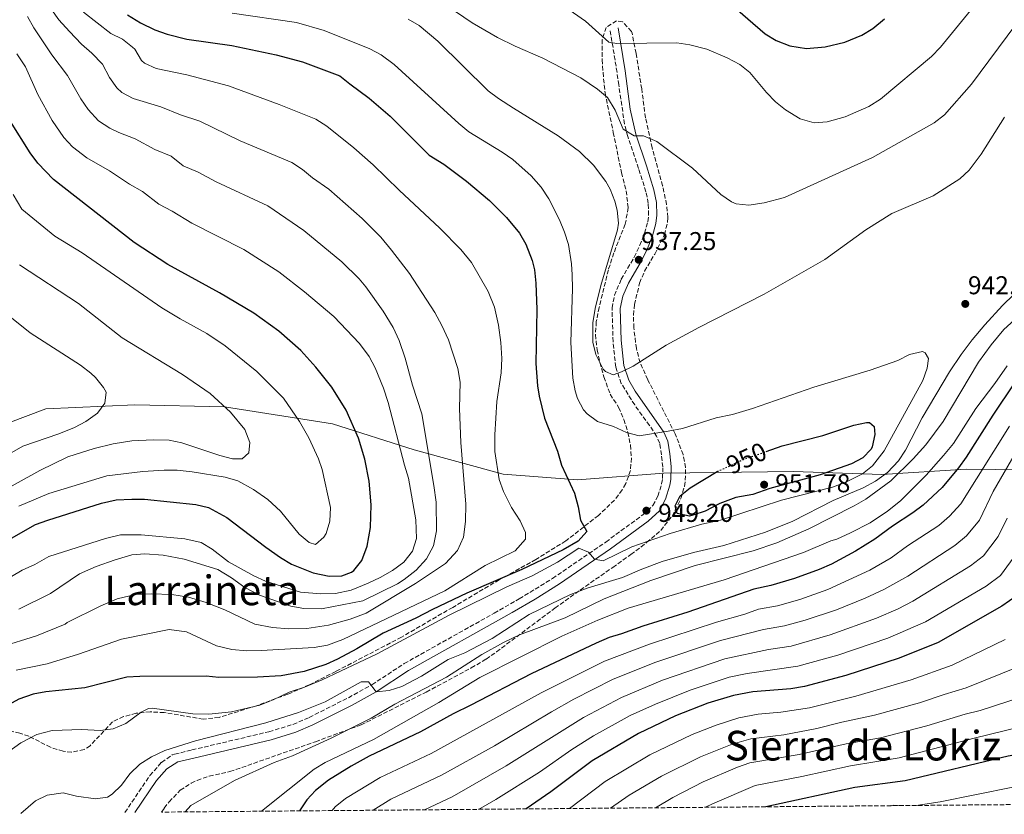
# Model space of a CAD drawing. Units: metres. Extents: x 559653 to 563083, y 4733317 to 4735660.
# Drawn here: x 561154 to 561536, y 4733329 to 4733638 of the extents above; entities that cross this region are included whole.
import ezdxf
from ezdxf.enums import TextEntityAlignment as Align

# ---------------------------------------------------------------- set-up
doc = ezdxf.new("R2010")
doc.units = ezdxf.units.M
doc.header["$MEASUREMENT"] = 0
doc.linetypes.add('DGN Style 3', pattern=[2.435891, 1.739922, -0.695969])
doc.linetypes.add('DGN Style 5', pattern=[1.217945, 0.521977, -0.695969])
for name, color, linetype, lineweight in [('Camino', 7, 'DGN Style 3', 0), ('Cota de curva de nivel directora', 7, 'Continuous', 0), ('Cota de punto acotado terreno', 7, 'Continuous', 0), ('Curva de nivel directora', 30, 'Continuous', 30), ('Curva de nivel directora no vista', 30, 'DGN Style 5', 30), ('Curva de nivel intermedia', 30, 'Continuous', 0), ('Límite de municipio', 7, 'Continuous', 0), ('Margen derecho', 7, 'Continuous', 0), ('Punto acotado terreno (símbolo)', 7, 'Continuous', 0), ('Texto de Área (paraje) menor', 7, 'Continuous', 0), ('Zona arbolada', 92, 'DGN Style 3', 0)]:
    doc.layers.add(name, color=color, linetype=linetype, lineweight=lineweight)
doc.styles.add('Style-Arial', font='arial.ttf')

# ---------------------------------------------------------------- blocks, each defined once
blk = doc.blocks.new('5PATER')
at = {"layer": 'Punto acotado terreno (símbolo)', "linetype": 'Continuous', "lineweight": 0}
h = blk.add_hatch(color=51, dxfattribs=at)
edge = h.paths.add_edge_path()
edge.add_ellipse((0, 0), major_axis=(-0.11, -0.111), ratio=0.999422, start_angle=0, end_angle=360)

msp = doc.modelspace()

# ---------------------------------------------------------------- linework, layer by layer
at = {"layer": 'Camino', "color": 7, "linetype": 'DGN Style 3', "lineweight": 0}
msp.add_polyline3d([(561194.51, 4733330.13, 937.91), (561204.25, 4733344.51, 938.75), (561208.73, 4733349.57, 938.99), (561212.86, 4733352.46, 939.03), (561213.82, 4733352.76, 939.04), (561220.52, 4733354.38, 939.35), (561250.43, 4733361.48, 938.81), (561259.74, 4733364.28, 938.79), (561266.08, 4733367, 938.9), (561281.22, 4733374.67, 939.6), (561290.37, 4733379.69, 940.07), (561302.9, 4733387.91, 940.36), (561337.8, 4733407.46, 940.95), (561347.53, 4733413, 941.36), (561360.43, 4733420.95, 943), (561381.13, 4733435.07, 945.95), (561395.47, 4733445.66, 948.77), (561399.41, 4733449.24, 949.55), (561401.32, 4733452.91, 949.63), (561402.79, 4733457.62, 948.86), (561403.15, 4733459.7, 948.47), (561403.22, 4733464.21, 947.79), (561402.73, 4733468.91, 947.09), (561402.03, 4733473.35, 945.98), (561400.84, 4733476.17, 945.11), (561398.11, 4733480.28, 944.09), (561392.32, 4733488.26, 942.44), (561387.12, 4733496.62, 941.07), (561385, 4733502.97, 940.19), (561383.94, 4733512.79, 938.66), (561383.53, 4733525.94, 937.85), (561384.48, 4733530.84, 937.62), (561387.08, 4733537.03, 937.31), (561392.15, 4733545.64, 937.13), (561394.32, 4733550.23, 937.21), (561396.19, 4733554.92, 937.31), (561397.43, 4733559.38, 937.33), (561397.74, 4733562.02, 937.31), (561397.58, 4733566.5, 937.22), (561396.68, 4733571.03, 937.07), (561393.86, 4733580.09, 936.59), (561389.62, 4733592.47, 935.39), (561388.37, 4733597.31, 935), (561386.16, 4733612.45, 933.84), (561385.47, 4733617.34, 933.09), (561382.75, 4733634.1, 929.51)], dxfattribs=at)
at = {"layer": 'Curva de nivel directora', "color": 30, "linetype": 'Continuous', "lineweight": 30, "flags": 128}
for points, elevation in [([(561427.6, 4733645.81), (561443, 4733632.37), (561447.26, 4733629.78), (561452.48, 4733627.65), (561459.02, 4733626.63), (561466.27, 4733627.29), (561473.84, 4733629.06), (561480.44, 4733631.81), (561484.71, 4733634.41), (561489.21, 4733638.18)], 925), ([(561195.55, 4733639.66), (561200.51, 4733636.54), (561206.15, 4733633.82), (561210.86, 4733632.13), (561218.6, 4733630.24), (561235.95, 4733627.73), (561253.19, 4733624.21), (561263.39, 4733621.41), (561277.95, 4733616.05), (561281.79, 4733612.84), (561289.27, 4733607.33), (561297.41, 4733600.33), (561312.59, 4733585.25), (561318.31, 4733581.73), (561327.12, 4733575.12), (561335.95, 4733567.57), (561342.55, 4733561.01), (561347.63, 4733554.93), (561350.15, 4733550.62), (561352.58, 4733544.38), (561353.43, 4733540.77), (561354.03, 4733535.49), (561354.36, 4733525.37), (561353.92, 4733504.33), (561354.58, 4733495.72), (561355.23, 4733491.73), (561357.31, 4733483.09), (561362.35, 4733470.37), (561363.95, 4733464.93), (561368.99, 4733454.05), (561370.43, 4733448.69), (561371.35, 4733443.57), (561373.73, 4733439.14), (561370.45, 4733435.36), (561364.62, 4733432.08), (561348.53, 4733424.36), (561327.19, 4733415.25), (561313.91, 4733408.93), (561307.43, 4733405.49), (561294.67, 4733399.65), (561284.51, 4733393.57), (561277.03, 4733389.57), (561272.44, 4733387.6), (561264.04, 4733384.84), (561255.2, 4733383.2)], 950), ([(561148.65, 4733435.5), (561159.87, 4733441.82), (561164.55, 4733443.58), (561185.48, 4733450.2), (561191.08, 4733451.44), (561197.15, 4733451.76), (561202.15, 4733451.65), (561222.05, 4733449.67), (561226.91, 4733448.45), (561234.02, 4733444.66), (561249.25, 4733433.05), (561254.91, 4733429.04), (561259.19, 4733426.45), (561267.61, 4733423.12), (561273.74, 4733421.79), (561278.75, 4733421.97), (561282.39, 4733423.33), (561283.38, 4733424.08), (561286.47, 4733427.97), (561288.51, 4733433.41), (561289.75, 4733440.69), (561290.03, 4733449.49), (561289.35, 4733458.69), (561287.63, 4733467.25), (561285.15, 4733475.41), (561280.35, 4733486.19), (561274.79, 4733495.17), (561268.63, 4733502.93), (561262.75, 4733509.41), (561254.23, 4733516.93), (561244.51, 4733523.88), (561231.27, 4733531.81), (561211.15, 4733542.75), (561198.15, 4733551.29), (561166.87, 4733575.81), (561160.78, 4733582.13), (561157.79, 4733586.14), (561150.07, 4733598.34)], 975), ([(561539.74, 4733496.88), (561531.27, 4733484.29), (561520.88, 4733467.96), (561517.91, 4733463.84), (561511.6, 4733456.3), (561504.27, 4733449.41), (561500.31, 4733446.35), (561492.35, 4733441.25), (561485.47, 4733436.13), (561478.03, 4733431.57), (561468.63, 4733426.53), (561463.95, 4733424.45), (561454.35, 4733420.88), (561445.19, 4733418.21), (561438.51, 4733416.77), (561412.91, 4733407.81), (561395.51, 4733402.45), (561387.23, 4733399.41), (561382.44, 4733397.99), (561377.34, 4733395.88), (561352.15, 4733383.89), (561328.79, 4733371.73), (561321.87, 4733368.45), (561309.23, 4733361.41), (561289.34, 4733352.01), (561282.37, 4733348.13), (561273.47, 4733342.61), (561268.51, 4733338.61), (561265.08, 4733334.97), (561262.24, 4733330.73)], 925), ([(561443.36, 4733470.22), (561449.57, 4733472.38), (561465.39, 4733476.45), (561477.39, 4733480.45), (561482.32, 4733481.53), (561483.43, 4733481.49), (561485.23, 4733479.97), (561485.55, 4733476.85), (561484.45, 4733472), (561484.03, 4733471.17), (561480.87, 4733467.81), (561476.46, 4733465.41), (561464.31, 4733461.17), (561444.75, 4733455.81), (561438.19, 4733453.49), (561431.55, 4733452.37), (561425.39, 4733450.05), (561419.67, 4733447.09), (561414.91, 4733445.48), (561413.59, 4733445.17), (561408.75, 4733446.13), (561407.99, 4733449.17), (561409.91, 4733453.01), (561413.88, 4733456.07), (561424.32, 4733462.4)], 950), ([(561606.87, 4733433.01), (561602.59, 4733429.57), (561599.49, 4733425.67), (561598.51, 4733423.89), (561596.83, 4733419.15), (561596.2, 4733412.08), (561597.16, 4733405.11), (561601.79, 4733389.17), (561602.67, 4733383.17), (561602.08, 4733378.25), (561601.35, 4733376.13), (561598.94, 4733371.71), (561596.91, 4733369.49), (561592.97, 4733366.33), (561588.95, 4733363.89), (561583.91, 4733361.49), (561572.83, 4733357.81), (561567.55, 4733356.77), (561558.75, 4733355.73), (561537.27, 4733352.01), (561497.31, 4733342.45), (561477.77, 4733339.84), (561443.21, 4733332.33)], 875), ([(561540.79, 4733414.37), (561534.83, 4733410.13), (561510.11, 4733396.13), (561494.9, 4733390), (561474.21, 4733383.31), (561458.22, 4733379), (561452.97, 4733378.15), (561438.22, 4733376.91), (561430.64, 4733375.57), (561420.69, 4733372.55), (561408.19, 4733367.57), (561393.83, 4733360.71), (561375.84, 4733350.18), (561359.83, 4733338.13)], 900), ([(561255.2, 4733383.2), (561245.95, 4733382.69), (561230.99, 4733382.53), (561225.99, 4733383.01), (561200.31, 4733382.85), (561195.32, 4733382.57), (561178.93, 4733378.55), (561163.83, 4733376.94), (561158.92, 4733376.01), (561153.4, 4733374.13), (561148.24, 4733371.26), (561143.19, 4733367.72), (561137.11, 4733363.02), (561133.49, 4733359.56), (561128.63, 4733353.58), (561125.85, 4733349.42), (561120.19, 4733339.18), (561117.52, 4733334.95), (561113.98, 4733330.78), (561112.41, 4733329.41)], 950), ([(561359.83, 4733338.13), (561350.18, 4733331.51)], 900)]:
    msp.add_lwpolyline(points, dxfattribs=dict(at, elevation=elevation))
at = {"layer": 'Curva de nivel directora no vista', "color": 30, "linetype": 'DGN Style 5', "lineweight": 30, "elevation": 950, "flags": 128}
msp.add_lwpolyline([(561424.32, 4733462.4), (561424.53, 4733462.53), (561435.08, 4733467.35), (561443.36, 4733470.22)], dxfattribs=at)
at = {"layer": 'Curva de nivel intermedia', "color": 30, "linetype": 'Continuous', "lineweight": 0, "flags": 128}
for points, elevation in [([(561362.62, 4733644.59), (561373.28, 4733637.25), (561382.28, 4733629.09), (561385.4, 4733628.61), (561408.72, 4733628.77), (561413.66, 4733628.05), (561420.26, 4733626.32), (561428.15, 4733623.02), (561433.16, 4733620.45), (561436.98, 4733617.28), (561443.44, 4733609.57), (561446.95, 4733605.97), (561450.83, 4733602.87), (561456.52, 4733599.33), (561461.96, 4733597.81), (561466.95, 4733598.09), (561473.96, 4733600.05), (561483.2, 4733604.1), (561487.76, 4733607.01), (561507.48, 4733623.57), (561510.95, 4733627.17), (561522.68, 4733641.33)], 930), ([(561165.98, 4733641.76), (561168.89, 4733637.69), (561172.98, 4733633.25), (561177.67, 4733628.3), (561181.66, 4733624.76), (561185.8, 4733620.47), (561188.57, 4733615.42), (561191.44, 4733611.33), (561193.27, 4733609.6), (561197.69, 4733607.19), (561208.49, 4733603.97), (561216.11, 4733600.86), (561223.56, 4733598.42), (561239.27, 4733590.83), (561259.28, 4733582.36), (561263.45, 4733579.62), (561267.34, 4733576.44), (561273.64, 4733572), (561286.53, 4733560.63), (561293.87, 4733553.33), (561297.99, 4733548.37), (561304.95, 4733539.33), (561314.75, 4733524.21), (561317.55, 4733519.17), (561320.07, 4733513.49), (561323.67, 4733502.45), (561324.67, 4733497.17), (561324.39, 4733486.85), (561324.83, 4733473.65), (561326.83, 4733449.73), (561326.71, 4733443.09), (561325.91, 4733437.01), (561323.63, 4733431.81), (561318.95, 4733426.69), (561307.31, 4733418.93), (561288.15, 4733407.49), (561281.87, 4733405.09), (561273.51, 4733402.85), (561265.11, 4733401.57), (561258.11, 4733401.41), (561251.79, 4733401.97), (561244.99, 4733403.25), (561233.23, 4733408.77), (561226.11, 4733411.65), (561219.19, 4733413.65), (561212.67, 4733414.77), (561204.83, 4733414.93), (561198.67, 4733414.69), (561191.55, 4733413.09), (561185.15, 4733410.29), (561172.07, 4733403.9), (561171.39, 4733403.23), (561160.2, 4733398.65), (561146.02, 4733394.25)], 960), ([(561178.47, 4733640.74), (561189.09, 4733632.42), (561193.6, 4733630.24), (561197.5, 4733627.1), (561198.33, 4733626.3), (561200.92, 4733621.96), (561202.07, 4733620.87), (561206.7, 4733618.91), (561218.49, 4733616.39), (561234.66, 4733612.08), (561254.33, 4733604.93), (561268.62, 4733599.21), (561272.81, 4733596.5), (561283.35, 4733588.03), (561290.8, 4733581.41), (561300.92, 4733571.59), (561316.75, 4733556.93), (561324.83, 4733548.61), (561328.95, 4733543.57), (561335.47, 4733532.37), (561337.91, 4733526.21), (561339.43, 4733519.25), (561340.35, 4733512.53), (561340.79, 4733506.29), (561340.47, 4733500.69), (561338.83, 4733489.57), (561338.03, 4733476.69), (561338.07, 4733470.21), (561339.71, 4733459.41), (561341.43, 4733454.69), (561344.55, 4733448.53), (561347.91, 4733443.25), (561349.95, 4733438.77), (561349.99, 4733436.13), (561345.91, 4733431.65), (561334.31, 4733425.97), (561318.63, 4733416.13), (561279.03, 4733397.25), (561273.07, 4733395.01), (561267.95, 4733394.13), (561247.43, 4733393.01), (561241.87, 4733392.85), (561235.95, 4733393.33), (561230.03, 4733394.85), (561218.47, 4733400.21), (561211.67, 4733401.17), (561193.19, 4733397.41), (561176.55, 4733391.57), (561164.4, 4733387.82), (561152.33, 4733385.3)], 955), ([(561236.15, 4733640.37), (561261.07, 4733636.69), (561271.88, 4733633.65), (561289.56, 4733626.53), (561293.97, 4733624.18), (561298.98, 4733620.46), (561324.11, 4733597.49), (561327.99, 4733594.33), (561340.91, 4733586.37), (561345.02, 4733583.52), (561352.2, 4733577.14), (561355.99, 4733572.77), (561358.99, 4733568.29), (561363.15, 4733560.13), (561365.11, 4733555.33), (561366.58, 4733550.55), (561367.78, 4733543.01), (561368.07, 4733538.77), (561368.19, 4733533.41), (561367.59, 4733512.49), (561368.35, 4733498.61), (561369.26, 4733493.71), (561370.15, 4733490.77), (561372.46, 4733486.37), (561373.83, 4733484.77), (561377.89, 4733481.81), (561384.11, 4733479.89), (561389.19, 4733477.65), (561394.05, 4733476.26), (561405.31, 4733478.05), (561410.83, 4733479.17), (561423.99, 4733483.25), (561430.27, 4733484.61), (561438.03, 4733486.85), (561461.82, 4733495.14), (561483.67, 4733501.73), (561494.47, 4733505.57), (561498.95, 4733507.89), (561503.96, 4733508.98), (561504.99, 4733508.53), (561506.27, 4733506.37), (561505.83, 4733502.53), (561504.19, 4733497.8), (561489.15, 4733470.45), (561484.63, 4733464.69), (561480.77, 4733461.49), (561474.27, 4733458.32), (561469.09, 4733456.42), (561449.27, 4733451.33), (561425.6, 4733443.5), (561418.35, 4733442.05), (561406.11, 4733438.45), (561391.19, 4733433.17), (561380.11, 4733427.81), (561376.67, 4733428.45), (561374.35, 4733431.17), (561370.67, 4733432.69), (561362.31, 4733427.25), (561352.59, 4733421.97), (561342.7, 4733417.65), (561320.32, 4733406.69), (561292.35, 4733391.65), (561271.11, 4733381.57), (561264.15, 4733378.77), (561258.23, 4733376.85), (561252.07, 4733373.81), (561246.87, 4733371.81), (561235.85, 4733369.21)], 945), ([(561322.84, 4733640.96), (561329.22, 4733636.59), (561339.08, 4733630.93), (561345.92, 4733627.57), (561356.64, 4733622.88), (561371.4, 4733615.17), (561377.92, 4733610.77), (561381.79, 4733607.61), (561384.69, 4733602.62), (561387.88, 4733595.33), (561392.14, 4733592.72), (561395.68, 4733592.69), (561400.88, 4733590.53), (561414.7, 4733580.15), (561425.8, 4733569.97), (561429.87, 4733567.11), (561431.68, 4733566.29), (561436.67, 4733565.77), (561442.51, 4733566.78), (561450.48, 4733568.77), (561484.56, 4733584.37), (561508.56, 4733597.81), (561512.56, 4733600.81), (561523.02, 4733612.73), (561540.24, 4733635.89)], 935), ([(561156.74, 4733638.98), (561159.2, 4733634.62), (561166.23, 4733624.2), (561172.3, 4733616.15), (561177.42, 4733607.07), (561180.22, 4733602.93), (561184.25, 4733598.51), (561188.7, 4733595.64), (561192.16, 4733593.97), (561198.48, 4733591.55), (561206.19, 4733587.42), (561212.47, 4733584.77), (561217.19, 4733581.06), (561222.95, 4733578.63), (561229.9, 4733574.81), (561249.95, 4733565.51), (561263.93, 4733555.96), (561278.69, 4733543.79), (561285.47, 4733537.17), (561287.99, 4733534.13), (561294.79, 4733524.69), (561298.63, 4733518.29), (561300.91, 4733513.33), (561303.31, 4733506.45), (561306.15, 4733495.97), (561309.67, 4733484.77), (561314.39, 4733457.01), (561315.23, 4733450.61), (561315.43, 4733439.41), (561314.31, 4733433.65), (561311.55, 4733428.53), (561307.59, 4733424.13), (561302.87, 4733420.53), (561300.27, 4733418.85), (561286.87, 4733412.21), (561270.75, 4733409.17), (561263.91, 4733409.33), (561258.87, 4733410.21), (561246.71, 4733414.45), (561240.99, 4733417.41), (561235.87, 4733421.17), (561230.63, 4733424.45), (561217.51, 4733428.45), (561209.43, 4733429.97), (561202.27, 4733430.53), (561197.23, 4733430.13), (561190.71, 4733428.21), (561183.39, 4733425.57), (561176.95, 4733422.7), (561165.59, 4733415.14), (561153.32, 4733408.96)], 965), ([(561304.4, 4733638.05), (561308.75, 4733635.6), (561316, 4733629.49), (561335.48, 4733610.21), (561339.46, 4733607.19), (561345.27, 4733603.41), (561362.68, 4733592.69), (561370.86, 4733586.59), (561376.32, 4733581.36), (561381.09, 4733575.04), (561382.79, 4733572.05), (561384.63, 4733567.37), (561385.47, 4733563.81), (561386.05, 4733558.77), (561385.67, 4733556.29), (561379.15, 4733534.61), (561376.95, 4733525.65), (561376.11, 4733520.13), (561376.03, 4733512.69), (561377.22, 4733507.86), (561380.09, 4733502.14), (561380.99, 4733501.25), (561384.03, 4733499.97), (561387.27, 4733501.17), (561391.76, 4733503.38), (561404.51, 4733511.49), (561417.15, 4733518.37), (561442.53, 4733531.29), (561466.16, 4733544.69), (561482, 4733556.21), (561492.04, 4733562.55), (561508.2, 4733569.49), (561518.44, 4733576.05), (561522.13, 4733579.43), (561526.72, 4733585.55), (561535.88, 4733599.97)], 940), ([(561152.62, 4733624.49), (561155.95, 4733619.51), (561160.73, 4733608.81), (561166.27, 4733598.71), (561170.8, 4733592.13), (561174.14, 4733588.41), (561179.72, 4733584.13)], 970), ([(561179.72, 4733584.13), (561188.48, 4733579.13), (561196.27, 4733573.98), (561201.37, 4733571.11), (561207.67, 4733566.18), (561212.87, 4733563.43), (561220.53, 4733558.78), (561240.61, 4733548.66), (561254.22, 4733539.92), (561264.24, 4733532.12), (561275.63, 4733522.55), (561285.49, 4733512.18), (561289.36, 4733507.13), (561291.63, 4733502.66), (561294.86, 4733494.82), (561296.72, 4733489.28), (561302.97, 4733464.87), (561304.55, 4733459.89), (561307.35, 4733443.65), (561307.63, 4733436.45), (561306.07, 4733431.49), (561302.71, 4733427.25), (561298.35, 4733423.97), (561293.55, 4733421.25), (561288.91, 4733419.09), (561282.31, 4733416.37), (561276.23, 4733415.09), (561270.51, 4733414.93), (561262.67, 4733415.65), (561249.12, 4733419.83), (561244.59, 4733421.93), (561234.78, 4733427.45), (561228.42, 4733432.31), (561224.1, 4733434.84), (561217.82, 4733436.37), (561200.77, 4733437.82), (561192.79, 4733437.82), (561187.05, 4733436.44), (561165.01, 4733429.49), (561159.52, 4733426.4), (561154.7, 4733424.11), (561146.44, 4733419.27)], 970), ([(561151.15, 4733569.93), (561154.58, 4733564.2), (561167.28, 4733553.72), (561177.95, 4733547.34), (561208.8, 4733526.02), (561215.95, 4733521.65), (561226.33, 4733515.98)], 980), ([(561153.67, 4733542.63), (561176.49, 4733527.68), (561193.43, 4733514.38)], 985), ([(561539.48, 4733531.14), (561535.08, 4733526.86), (561528.2, 4733519.41), (561523.27, 4733513.49), (561518.99, 4733507.89), (561514.43, 4733501.17), (561503.91, 4733483.23), (561497.43, 4733470.77), (561494.67, 4733466.61), (561490.39, 4733462.1), (561485.76, 4733458.75), (561481.02, 4733456.1), (561469.39, 4733451.25), (561453.63, 4733443.17), (561443.03, 4733438.93), (561426.87, 4733433.73), (561415.11, 4733431.01), (561403.04, 4733427.5), (561395.07, 4733424.51), (561387.65, 4733421.27), (561374.3, 4733417.35), (561367.47, 4733414.77), (561351.35, 4733406.93), (561337.03, 4733397.65), (561326.43, 4733392.07), (561320, 4733389.53), (561309.55, 4733383.01), (561301.99, 4733379.01), (561297.11, 4733377.47), (561292.03, 4733376.93), (561289.07, 4733380.77), (561286.15, 4733380.77), (561272.23, 4733373.03), (561261.9, 4733368.96), (561249.15, 4733364.93), (561221.91, 4733357.89), (561210.03, 4733354.13), (561204.87, 4733351.73), (561200.35, 4733348.93), (561196.43, 4733345.09), (561193.15, 4733340.69), (561189.63, 4733337.2), (561187.71, 4733336.05), (561183.15, 4733335.41), (561175.75, 4733336.45), (561170.51, 4733337.81), (561164.35, 4733336.85), (561159.88, 4733334.58), (561154.09, 4733329.77)], 940), ([(561148.58, 4733523.7), (561157.82, 4733516.27), (561177.35, 4733503.74), (561181.25, 4733500.66), (561183.07, 4733498.94), (561186.26, 4733495), (561187.19, 4733493.18), (561186.71, 4733489.02), (561183.91, 4733485.1), (561179.39, 4733481.9), (561174.97, 4733479.54)], 990), ([(561540.94, 4733522.46), (561535.56, 4733517.5), (561530.59, 4733511.59), (561525.75, 4733504.93), (561511.96, 4733481.91), (561505.27, 4733472.77), (561500.39, 4733467.33), (561491.66, 4733458.79), (561482.04, 4733451.68), (561477.54, 4733449.08), (561459.91, 4733440.24), (561447.54, 4733434.76), (561438.35, 4733431.65), (561415.83, 4733425.97), (561398.63, 4733420.21), (561380.51, 4733413.01), (561365.38, 4733405.62), (561347.64, 4733399.06), (561341.4, 4733396.06), (561332.95, 4733391.49), (561319.27, 4733382.69), (561299.31, 4733372.13), (561290.11, 4733366.77), (561274.52, 4733358.93), (561259.59, 4733352.05), (561252.47, 4733349.49), (561237.08, 4733342.54), (561220.07, 4733332.85), (561217.89, 4733330.34)], 935), ([(561193.43, 4733514.38), (561216.93, 4733500.15), (561227.63, 4733492.77), (561235.54, 4733485.42), (561241.03, 4733478.77), (561242.95, 4733473.73), (561242.59, 4733469.73), (561240.07, 4733467.41), (561236.23, 4733467.33), (561231.41, 4733468.64), (561216.63, 4733473.57), (561211.73, 4733474.6), (561205.51, 4733474.68), (561197.15, 4733474.29), (561189.91, 4733473.25), (561182.59, 4733471.42), (561172.34, 4733468.12), (561161.54, 4733462.9), (561143.43, 4733452.94)], 985), ([(561226.33, 4733515.98), (561233.48, 4733511.23), (561245.71, 4733501.24), (561256.03, 4733490.93), (561262.24, 4733481.87), (561265.93, 4733475.54), (561269.68, 4733467.37), (561271.07, 4733463.17), (561274.27, 4733448.45), (561273.99, 4733443.17), (561272.56, 4733438.44), (561271.71, 4733436.93), (561268.47, 4733434.13), (561265.99, 4733434.93), (561262.14, 4733438.12), (561254.85, 4733447.01), (561250.02, 4733451.59), (561244.43, 4733455.46), (561238.38, 4733458.81), (561233.47, 4733460.26), (561220.59, 4733462.37), (561214.79, 4733462.93), (561209.79, 4733463), (561201.51, 4733462.45), (561187.51, 4733460.77), (561165.04, 4733453.93), (561153.35, 4733449.04)], 980), ([(561536.79, 4733503.44), (561532.07, 4733496.61), (561524.67, 4733486.93), (561516.03, 4733473.27), (561512.2, 4733468.6), (561505.43, 4733461.01), (561495.43, 4733451.01), (561490.47, 4733447.09), (561483.71, 4733442.53), (561476.11, 4733438.61), (561470.75, 4733436.13), (561468.47, 4733435.49), (561457.77, 4733431.05), (561427.03, 4733420.35), (561389.83, 4733409.41), (561378.03, 4733404.78), (561364.03, 4733398.61), (561332.29, 4733382.51), (561316.31, 4733372.77), (561290.95, 4733358.4), (561272.23, 4733349.49), (561267.94, 4733346.93), (561247.5, 4733330.6)], 930), ([(561174.97, 4733479.54), (561168.94, 4733477.09), (561154.95, 4733472.22), (561142.91, 4733465.42)], 990), ([(561537.74, 4733480.09), (561518.84, 4733449.93), (561514.49, 4733445.14), (561510.39, 4733441.55), (561498.24, 4733433.55), (561491.86, 4733428.96), (561483.52, 4733424.11), (561467.29, 4733416.64), (561456.39, 4733412.84), (561447.8, 4733410.37), (561440.41, 4733408.96), (561435.03, 4733407.08), (561424.01, 4733404), (561398.05, 4733395.48), (561380.63, 4733388.85), (561356.09, 4733376.55), (561313.3, 4733353.02), (561293.53, 4733343.65), (561280.05, 4733335.5), (561276.09, 4733332.3), (561274.96, 4733330.84)], 920), ([(561540.02, 4733469.41), (561531.41, 4733454.71), (561526.08, 4733443.56), (561521.07, 4733437.45), (561516.5, 4733433.7), (561498.25, 4733421.79), (561489.01, 4733416.65), (561481.78, 4733413.33), (561470.62, 4733408.82), (561458.43, 4733404.81), (561450.4, 4733402.53), (561442.3, 4733401.15), (561425.67, 4733396.89), (561400.58, 4733388.5), (561383.93, 4733381.81), (561368.73, 4733374.05), (561360.03, 4733369.21), (561337.91, 4733356.03), (561317.37, 4733344.63), (561297.71, 4733335.29), (561290.8, 4733330.98)], 915), ([(561536.8, 4733444.3), (561533.32, 4733437.19), (561527.64, 4733429.76), (561522.61, 4733425.84), (561500.26, 4733412.13), (561494.5, 4733409.18), (561486.16, 4733405.56), (561468.14, 4733399.03), (561453.01, 4733394.68), (561444.2, 4733393.35), (561427.32, 4733389.79), (561403.12, 4733381.52), (561387.23, 4733374.78), (561372.51, 4733366.99), (561342.47, 4733348.18), (561321.44, 4733336.23), (561310.78, 4733331.16)], 910), ([(561540.56, 4733430.82), (561534.22, 4733422.06), (561528.72, 4733417.99), (561505.18, 4733404.13), (561490.53, 4733397.78), (561471.17, 4733391.17)], 905), ([(561536.14, 4733397.28), (561515.54, 4733387.31), (561499.56, 4733381.57), (561478.17, 4733375.23), (561460.18, 4733370.74), (561449.06, 4733368.99), (561440.26, 4733368.22), (561432.75, 4733366.83), (561423.88, 4733364), (561414.57, 4733360.34), (561398.26, 4733352.46), (561380.89, 4733342.13), (561367.04, 4733331.66)], 895), ([(561471.17, 4733391.17), (561455.61, 4733386.84), (561435.99, 4733384.08), (561428.98, 4733382.68), (561413.85, 4733377.64), (561400.39, 4733372.21), (561390.53, 4733367.74), (561376.29, 4733359.92), (561367.91, 4733354.52), (561355.4, 4733345.78), (561338.47, 4733335.16), (561331.71, 4733331.34)], 905), ([(561541.79, 4733386.89), (561520.98, 4733378.48), (561512.36, 4733375.96), (561502.9, 4733372.71), (561485.32, 4733367.85), (561472.74, 4733365.14), (561463.04, 4733362.69), (561450.14, 4733360.31), (561437.38, 4733358.72), (561430.09, 4733356.58), (561417.8, 4733351.69), (561402.7, 4733344.22), (561390.12, 4733336.82), (561382.99, 4733331.8)], 890), ([(561547.86, 4733376.63), (561526.41, 4733369.66), (561520.57, 4733368.26), (561505.74, 4733363.72), (561487.67, 4733359.11), (561474.41, 4733356.71), (561456.12, 4733352.62), (561436.97, 4733349.36), (561432.24, 4733347.75), (561418.92, 4733342.04), (561407.13, 4733335.98), (561400.4, 4733331.95)], 885), ([(561235.85, 4733369.21), (561227.03, 4733368.29), (561220.87, 4733368.45), (561205.08, 4733370.59), (561203.67, 4733370.53), (561200.79, 4733369.09), (561194.87, 4733364.61), (561189.91, 4733362.53), (561184.95, 4733361.89), (561177.87, 4733362.37), (561166.33, 4733361.89), (561160.41, 4733360.42), (561154.11, 4733357.12), (561149.43, 4733353.75), (561145.39, 4733349.81), (561137.62, 4733339.38), (561131.64, 4733329.58)], 945), ([(561553.1, 4733366.12), (561524.06, 4733358.97), (561494.93, 4733351.34), (561476.09, 4733348.28), (561457.17, 4733344.11), (561439.08, 4733340.63), (561422.49, 4733333.52), (561419.85, 4733332.12)], 880), ([(561625.63, 4733360.13), (561623.55, 4733356.05), (561619.83, 4733353.41), (561614.99, 4733351.09), (561610.03, 4733349.81), (561603.63, 4733349.49), (561598.63, 4733347.73), (561592.91, 4733346.45), (561580.83, 4733345.01), (561573.87, 4733344.45), (561568.55, 4733344.45), (561558.83, 4733342.64), (561539.05, 4733339.99), (561510.91, 4733334.2), (561501.49, 4733332.85)], 870), ([(561490.81, 4733332.75), (561492.6, 4733332.96), (561495.24, 4733332.79)], 870)]:
    msp.add_lwpolyline(points, dxfattribs=dict(at, elevation=elevation))
at = {"layer": 'Límite de municipio', "color": 7, "linetype": 'Continuous', "lineweight": 0}
msp.add_polyline3d([(561135.26, 4733476.09, 995.84), (561163.84, 4733486.71, 992.78), (561198.37, 4733488.26, 989.04), (561233.18, 4733487.52, 985.01), (561275.04, 4733480.89, 977), (561306.78, 4733470.83, 967.61), (561341.3, 4733461.45, 954.61), (561370.16, 4733459.24, 949.34), (561403.66, 4733461.79, 948.16), (561453.94, 4733462.5, 950.62), (561488.25, 4733461.24, 940.51), (561520.99, 4733463.4, 923.28), (561543.98, 4733463.16, 910.78)], dxfattribs=at)
at = {"layer": 'Margen derecho', "color": 7, "linetype": 'Continuous', "lineweight": 0}
msp.add_polyline3d([(561198.41, 4733330.17, 938.02), (561206.79, 4733342.53, 938.75), (561210.83, 4733347.09, 938.99), (561215.08, 4733349.77, 939.04), (561221.27, 4733351.25, 939.35), (561251.27, 4733358.37, 938.81), (561260.84, 4733361.26, 938.79), (561267.44, 4733364.09, 938.9), (561282.72, 4733371.83, 939.6), (561292.03, 4733376.93, 940.07), (561304.57, 4733385.17, 940.36), (561344.79, 4733407.73, 941.08), (561353.7, 4733412.89, 941.89), (561363.1, 4733418.87, 943.12), (561382.99, 4733432.45, 945.95), (561397.51, 4733443.17, 948.77), (561401.99, 4733447.25, 949.55), (561404.3, 4733451.68, 949.63), (561405.98, 4733457.14, 948.81), (561406.35, 4733459.41, 948.47), (561406.44, 4733464.35, 947.79), (561405.91, 4733469.33, 947.09), (561405.14, 4733474.24, 945.98), (561403.67, 4733477.73, 945.11), (561392.55, 4733493.65, 941.81), (561390.06, 4733497.95, 941.07), (561388.15, 4733503.65, 940.19), (561387.11, 4733513.48, 938.61), (561386.75, 4733525.65, 937.85), (561387.77, 4733530.51, 937.59), (561389.95, 4733535.57, 937.31), (561395.02, 4733544.19, 937.13), (561397.26, 4733548.95, 937.21), (561399.23, 4733553.89, 937.31), (561400.59, 4733558.76, 937.33), (561400.95, 4733561.89, 937.31), (561400.78, 4733566.88, 937.22), (561399.8, 4733571.82, 937.07), (561396.92, 4733581.09, 936.59), (561392.72, 4733593.33, 935.39), (561390.61, 4733603.1, 934.6), (561388.63, 4733617.92, 933.07), (561385.92, 4733634.61, 929.51)], dxfattribs=at)
at = {"layer": 'Zona arbolada', "color": 92, "linetype": 'DGN Style 3', "lineweight": 0}
for points in [[(562156.82, 4733338.64, 830.08), (561208.75, 4733330.26, 936.03), (561209.79, 4733331.81, 936.17), (561211.65, 4733334.23, 936.29), (561216.01, 4733338.75, 936.43), (561220.19, 4733341.49, 936.47), (561222.52, 4733342.58, 936.47), (561227.23, 4733344.21, 936.47), (561235.27, 4733345.97, 936.47), (561268.5, 4733357.6, 936.47), (561286.15, 4733364.13, 936.47), (561311.43, 4733376.85, 936.41), (561328.93, 4733386.22, 936.86), (561334.65, 4733389.66, 937.11), (561338.75, 4733392.45, 937.73), (561361.38, 4733409.47, 940.95), (561371.19, 4733416.44, 941.97), (561383.79, 4733425.24, 942.72), (561390.83, 4733430.18, 943.56), (561396.96, 4733434.89, 945.02), (561402.44, 4733439.59, 946.66), (561406.85, 4733445.17, 947.56), (561410.21, 4733451.91, 947.81), (561411.59, 4733456.69, 947.75), (561411.96, 4733459.06, 947.4), (561412.03, 4733463.97, 946.43), (561411.15, 4733469.01, 946.25), (561408.03, 4733477.09, 945.53), (561397.39, 4733498.08, 940.49), (561394.45, 4733504.69, 939.14), (561392.97, 4733510.15, 938.6), (561391.97, 4733518.18, 938.27), (561391.87, 4733523.17, 938.09), (561392.23, 4733527.21, 937.94), (561394.23, 4733535.6, 937.73), (561396.15, 4733540.21, 937.73), (561400.11, 4733546.85, 937.79), (561403.83, 4733554.35, 938.21), (561405.11, 4733559.17, 938.45), (561405.22, 4733561.06, 938.51), (561404.71, 4733566.05, 938.51), (561403.16, 4733573.33, 938.39), (561399.07, 4733588.07, 937.46), (561396.51, 4733599.69, 936.39), (561395.04, 4733610.93, 935.63), (561392.84, 4733624.69, 935.69), (561391.32, 4733632.53, 935.33), (561391.09, 4733633.24, 935.25), (561387.68, 4733636.93, 934.61), (561385.28, 4733637.41, 934.37), (561381.25, 4733634.81, 933.87), (561379.76, 4733630.05, 933.95), (561379.73, 4733622.27, 934.57), (561380.04, 4733617.33, 935.33), (561380.83, 4733609.36, 936.07), (561384, 4733594.05, 937.49), (561387.23, 4733578.45, 938.45), (561389.02, 4733571.39, 938.56), (561389.78, 4733564.85, 938.95), (561388.67, 4733558.4, 939.55), (561384.27, 4733547.33, 940.73), (561382.11, 4733540.69, 941.45), (561378.54, 4733526.16, 942.91), (561377.44, 4733520.65, 943.85), (561377.11, 4733515.59, 944.71), (561377.74, 4733509.63, 945.84), (561378.79, 4733504.77, 946.37), (561380.39, 4733499.17, 946.37), (561382.81, 4733492.4, 946.49), (561386.1, 4733487.4, 946.51), (561388.11, 4733482.58, 946.65), (561389.67, 4733477.64, 946.81), (561390.68, 4733472.66, 947), (561391.06, 4733467.71, 947.19), (561390.71, 4733462.85, 947.39), (561388.83, 4733457.73, 947.63), (561387.44, 4733455.31, 947.85), (561384.51, 4733451.33, 948.35), (561378.23, 4733445.41, 948.95), (561365.59, 4733435.49, 949.01), (561353.98, 4733428.28, 948.69), (561339.79, 4733420.45, 948.47), (561321.71, 4733409.73, 948.23), (561301.83, 4733398.18, 948.39), (561276.38, 4733384.85, 949.43), (561266.07, 4733379.65, 949.43), (561257.66, 4733376.01, 949.43), (561245.58, 4733371.53, 949.36), (561231.07, 4733367.01, 949.55), (561224.91, 4733366.37, 950.09), (561209.78, 4733368.86, 950.33), (561204.37, 4733369.17, 950.33), (561198.86, 4733368.6, 950.33), (561194.03, 4733367.33, 950.27), (561189.67, 4733365.25, 950.27), (561181.07, 4733356.05, 950.27), (561178.68, 4733354.55, 950.28), (561173.83, 4733353.49, 950.33), (561170.53, 4733353.88, 950.33), (561165.67, 4733355.42, 950.33), (561157.19, 4733359.74, 950.39), (561153.8, 4733360.91, 950.41), (561148.95, 4733361.98, 950.39)], [(561208.75, 4733330.26, 936.03), (561209.79, 4733331.81, 936.17), (561211.65, 4733334.23, 936.29), (561216.01, 4733338.75, 936.43), (561220.19, 4733341.49, 936.47), (561222.52, 4733342.58, 936.47), (561227.23, 4733344.21, 936.47), (561235.27, 4733345.97, 936.47), (561268.5, 4733357.6, 936.47), (561286.15, 4733364.13, 936.47), (561311.43, 4733376.85, 936.41), (561328.93, 4733386.22, 936.86), (561334.65, 4733389.66, 937.11), (561338.75, 4733392.45, 937.73), (561361.38, 4733409.47, 940.95), (561371.19, 4733416.44, 941.97), (561383.79, 4733425.24, 942.72), (561390.83, 4733430.18, 943.56), (561396.96, 4733434.89, 945.02), (561402.44, 4733439.59, 946.66), (561406.85, 4733445.17, 947.56), (561410.21, 4733451.91, 947.81), (561411.59, 4733456.69, 947.75), (561411.96, 4733459.06, 947.4), (561412.03, 4733463.97, 946.43), (561411.15, 4733469.01, 946.25), (561408.03, 4733477.09, 945.53), (561397.39, 4733498.08, 940.49), (561394.45, 4733504.69, 939.14), (561392.97, 4733510.15, 938.6), (561391.97, 4733518.18, 938.27), (561391.87, 4733523.17, 938.09), (561392.23, 4733527.21, 937.94), (561394.23, 4733535.6, 937.73), (561396.15, 4733540.21, 937.73), (561400.11, 4733546.85, 937.79), (561403.83, 4733554.35, 938.21), (561405.11, 4733559.17, 938.45), (561405.22, 4733561.06, 938.51), (561404.71, 4733566.05, 938.51), (561403.16, 4733573.33, 938.39), (561399.07, 4733588.07, 937.46), (561396.51, 4733599.69, 936.39), (561395.04, 4733610.93, 935.63), (561392.84, 4733624.69, 935.69), (561391.32, 4733632.53, 935.33), (561391.09, 4733633.24, 935.25), (561387.68, 4733636.93, 934.61), (561385.28, 4733637.41, 934.37), (561381.25, 4733634.81, 933.87), (561379.76, 4733630.05, 933.95), (561379.73, 4733622.27, 934.57), (561380.04, 4733617.33, 935.33), (561380.83, 4733609.36, 936.07), (561384, 4733594.05, 937.49), (561387.23, 4733578.45, 938.45), (561389.02, 4733571.39, 938.56), (561389.78, 4733564.85, 938.95), (561388.67, 4733558.4, 939.55), (561384.27, 4733547.33, 940.73), (561382.11, 4733540.69, 941.45), (561378.54, 4733526.16, 942.91), (561377.44, 4733520.65, 943.85), (561377.11, 4733515.59, 944.71), (561377.74, 4733509.63, 945.84), (561378.79, 4733504.77, 946.37), (561380.39, 4733499.17, 946.37), (561382.81, 4733492.4, 946.49), (561386.1, 4733487.4, 946.51), (561388.11, 4733482.58, 946.65), (561389.67, 4733477.64, 946.81), (561390.68, 4733472.66, 947), (561391.06, 4733467.71, 947.19), (561390.71, 4733462.85, 947.39), (561388.83, 4733457.73, 947.63), (561387.44, 4733455.31, 947.85), (561384.51, 4733451.33, 948.35), (561378.23, 4733445.41, 948.95), (561365.59, 4733435.49, 949.01), (561353.98, 4733428.28, 948.69), (561339.79, 4733420.45, 948.47), (561321.71, 4733409.73, 948.23), (561301.83, 4733398.18, 948.39), (561276.38, 4733384.85, 949.43), (561266.07, 4733379.65, 949.43), (561257.66, 4733376.01, 949.43), (561245.58, 4733371.53, 949.36), (561231.07, 4733367.01, 949.55), (561224.91, 4733366.37, 950.09), (561209.78, 4733368.86, 950.33), (561204.37, 4733369.17, 950.33), (561198.86, 4733368.6, 950.33), (561194.03, 4733367.33, 950.27), (561189.67, 4733365.25, 950.27), (561181.07, 4733356.05, 950.27), (561178.68, 4733354.55, 950.28), (561173.83, 4733353.49, 950.33), (561170.53, 4733353.88, 950.33), (561165.67, 4733355.42, 950.33), (561157.19, 4733359.74, 950.39), (561153.8, 4733360.91, 950.41)], [(561153.8, 4733360.91, 950.41), (561148.95, 4733361.98, 950.39), (561146.53, 4733362.1, 950.32), (561141.59, 4733360.78, 950.15), (561140.09, 4733359.9, 950.08), (561136.75, 4733356.22, 949.91), (561134.83, 4733350.94, 949.91), (561134.03, 4733347.01, 949.91), (561133.55, 4733342.06, 949.91), (561133.91, 4733337.02, 949.79), (561135.15, 4733329.61, 949.51)]]:
    msp.add_polyline3d(points, dxfattribs=at)

# ---------------------------------------------------------------- block references
at = {"layer": 'Punto acotado terreno (símbolo)', "color": 7, "linetype": 'Continuous', "lineweight": 0, "xscale": 10, "yscale": 10, "zscale": 10}
for p in [(561393.91, 4733544.61, 937.25), (561520.6, 4733527.49, 942.42), (561442.55, 4733457.33, 951.78), (561396.87, 4733447.25, 949.2)]:
    msp.add_blockref('5PATER', p, dxfattribs=at)

# ---------------------------------------------------------------- texts
at = {"layer": 'Cota de curva de nivel directora', "color": 7, "linetype": 'Continuous', "lineweight": 0, "style": 'Style-Arial'}
msp.add_text('950', height=7, rotation=24.5408, dxfattribs=at).set_placement((561435.65, 4733467.61, 950), align=Align.MIDDLE_CENTER)
at = {"layer": 'Cota de punto acotado terreno', "color": 7, "linetype": 'Continuous', "lineweight": 0, "style": 'Style-Arial'}
for s, p in [('937.25', (561394.88, 4733548.36, 937.25)), ('942.42', (561521.63, 4733531.24, 942.42)), ('951.78', (561446.85, 4733454.4, 951.78)), ('949.20', (561401.41, 4733442.89, 949.2))]:
    msp.add_text(s, height=7, dxfattribs=at).set_placement(p)
at = {"layer": 'Texto de Área (paraje) menor', "color": 7, "linetype": 'Continuous', "lineweight": 0, "style": 'Style-Arial'}
for s, p in [('Larraineta', (561224.33, 4733416.33, 960.48)), ('Sierra de Lokiz', (561480.91, 4733356.05, 887.84))]:
    msp.add_text(s, height=11.5, dxfattribs=at).set_placement(p, align=Align.MIDDLE_CENTER)

doc.saveas('drawing.dxf')
